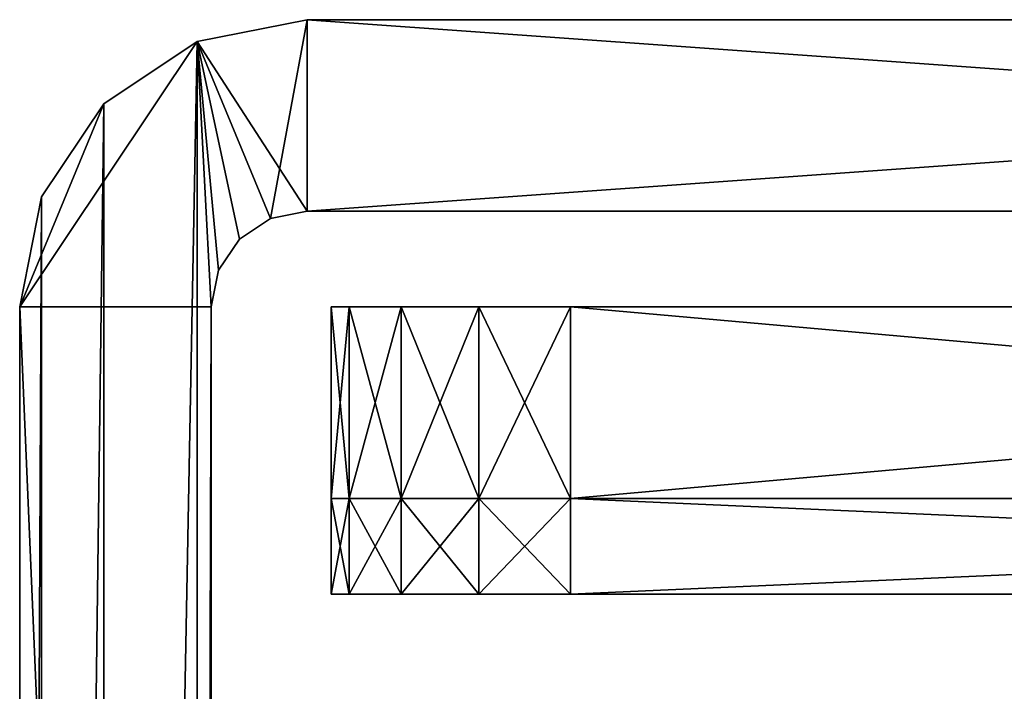
# Model space of a CAD drawing. Extents: x 0 to 1800, y 0 to 494.
# Drawn here: x 68 to 89, y 92 to 106 of the extents above; entities that cross this region are included whole.
import ezdxf

# ---------------------------------------------------------------- set-up
doc = ezdxf.new("R2010")
doc.units = 0
doc.header["$LTSCALE"] = 25.4
doc.layers.get('0').update_dxf_attribs({"color": 13, "linetype": 'CONTINUOUS'})

# ---------------------------------------------------------------- blocks, each defined once
blk = doc.blocks.new('SC_RUBBE')
at = {"color": 0}
for p, q in [((-1910.17, 6294.427, -523.999), (-1865.17, 6294.427, -523.999)), ((-1865.17, 6294.427, -449.999), (-1910.17, 6294.427, -449.999)), ((-1865.17, 6294.427, -449.999), (-1910.17, 6294.427, -449.999)), ((-1910.17, 6294.427, -523.999), (-1865.17, 6294.427, -523.999)), ((-1865.17, 6294.427, -523.999), (-1865.17, 6292.427, -523.999)), ((-1865.17, 6292.427, -449.999), (-1865.17, 6294.427, -449.999)), ((-1865.17, 6294.427, -449.999), (-1863.256, 6294.427, -450.38)), ((-1863.256, 6294.427, -523.618), (-1865.17, 6294.427, -523.999)), ((-1865.17, 6294.427, -523.999), (-1865.17, 6292.427, -523.999)), ((-1863.256, 6294.427, -523.618), (-1865.17, 6294.427, -523.999)), ((-1865.17, 6292.427, -449.999), (-1865.17, 6294.427, -449.999)), ((-1865.17, 6294.427, -449.999), (-1863.256, 6294.427, -450.38)), ((-1863.256, 6294.427, -450.38), (-1861.634, 6294.427, -451.464)), ((-1861.634, 6294.427, -522.534), (-1863.256, 6294.427, -523.618)), ((-1863.256, 6294.427, -523.618), (-1863.256, 6292.427, -523.618)), ((-1863.256, 6294.427, -523.618), (-1863.256, 6292.427, -523.618)), ((-1861.634, 6294.427, -522.534), (-1863.256, 6294.427, -523.618)), ((-1863.256, 6294.427, -450.38), (-1863.256, 6292.427, -450.38)), ((-1863.256, 6294.427, -450.38), (-1861.634, 6294.427, -451.464)), ((-1863.256, 6294.427, -450.38), (-1863.256, 6292.427, -450.38)), ((-1861.634, 6294.427, -451.464), (-1860.55, 6294.427, -453.086)), ((-1860.55, 6294.427, -520.912), (-1861.634, 6294.427, -522.534)), ((-1861.634, 6294.427, -522.534), (-1861.634, 6292.427, -522.534)), ((-1861.634, 6294.427, -522.534), (-1861.634, 6292.427, -522.534)), ((-1860.55, 6294.427, -520.912), (-1861.634, 6294.427, -522.534)), ((-1861.634, 6294.427, -451.464), (-1860.55, 6294.427, -453.086)), ((-1861.634, 6294.427, -451.464), (-1861.634, 6292.427, -451.464)), ((-1861.634, 6294.427, -451.464), (-1861.634, 6292.427, -451.464)), ((-1860.55, 6294.427, -453.086), (-1860.17, 6294.427, -454.999)), ((-1860.17, 6294.427, -518.999), (-1860.55, 6294.427, -520.912)), ((-1860.55, 6294.427, -520.912), (-1860.55, 6292.427, -520.912)), ((-1860.55, 6294.427, -520.912), (-1860.55, 6292.427, -520.912)), ((-1860.17, 6294.427, -518.999), (-1860.55, 6294.427, -520.912)), ((-1860.55, 6294.427, -453.086), (-1860.17, 6294.427, -454.999)), ((-1860.55, 6294.427, -453.086), (-1860.55, 6292.427, -453.086)), ((-1860.55, 6294.427, -453.086), (-1860.55, 6292.427, -453.086)), ((-1860.17, 6292.427, -518.999), (-1860.17, 6294.427, -518.999)), ((-1860.17, 6294.427, -518.999), (-1860.17, 6294.427, -454.999)), ((-1860.17, 6294.427, -454.999), (-1860.17, 6292.427, -454.999)), ((-1860.17, 6294.427, -518.999), (-1860.17, 6294.427, -454.999)), ((-1860.17, 6292.427, -518.999), (-1860.17, 6294.427, -518.999)), ((-1860.17, 6294.427, -454.999), (-1860.17, 6292.427, -454.999)), ((-1865.17, 6292.427, -449.999), (-1910.17, 6292.427, -449.999)), ((-1910.17, 6292.427, -523.999), (-1865.17, 6292.427, -523.999)), ((-1910.17, 6292.427, -523.999), (-1865.17, 6292.427, -523.999)), ((-1865.17, 6292.427, -449.999), (-1910.17, 6292.427, -449.999)), ((-1863.256, 6292.427, -450.38), (-1865.17, 6292.427, -449.999)), ((-1865.17, 6292.427, -523.999), (-1863.256, 6292.427, -523.618)), ((-1865.17, 6292.427, -523.999), (-1863.256, 6292.427, -523.618)), ((-1863.256, 6292.427, -450.38), (-1865.17, 6292.427, -449.999)), ((-1861.634, 6292.427, -451.464), (-1863.256, 6292.427, -450.38)), ((-1863.256, 6292.427, -523.618), (-1861.634, 6292.427, -522.534)), ((-1863.256, 6292.427, -523.618), (-1861.634, 6292.427, -522.534)), ((-1861.634, 6292.427, -451.464), (-1863.256, 6292.427, -450.38)), ((-1860.55, 6292.427, -453.086), (-1861.634, 6292.427, -451.464)), ((-1861.634, 6292.427, -522.534), (-1860.55, 6292.427, -520.912)), ((-1861.634, 6292.427, -522.534), (-1860.55, 6292.427, -520.912)), ((-1860.55, 6292.427, -453.086), (-1861.634, 6292.427, -451.464)), ((-1860.17, 6292.427, -454.999), (-1860.55, 6292.427, -453.086)), ((-1860.55, 6292.427, -520.912), (-1860.17, 6292.427, -518.999)), ((-1860.55, 6292.427, -520.912), (-1860.17, 6292.427, -518.999)), ((-1860.17, 6292.427, -454.999), (-1860.55, 6292.427, -453.086)), ((-1860.17, 6292.427, -518.999), (-1860.17, 6292.427, -454.999)), ((-1860.17, 6292.427, -518.999), (-1860.17, 6292.427, -454.999))]:
    blk.add_line(p, q, dxfattribs=at)
mesh = blk.add_polyface(dxfattribs=at)
corners = [(-1912.083, 6294.427, -523.618), (-1865.17, 6294.427, -523.999), (-1910.17, 6294.427, -523.999), (-1863.256, 6294.427, -523.618), (-1913.705, 6294.427, -522.534), (-1861.634, 6294.427, -522.534), (-1914.789, 6294.427, -520.912), (-1860.55, 6294.427, -520.912), (-1915.17, 6294.427, -518.999), (-1860.17, 6294.427, -518.999), (-1891.912, 6294.427, -491.242), (-1893.213, 6294.427, -489.295), (-1915.17, 6294.427, -454.999), (-1889.966, 6294.427, -492.542), (-1887.67, 6294.427, -492.999), (-1893.67, 6294.427, -486.999), (-1893.213, 6294.427, -484.703), (-1891.912, 6294.427, -482.756), (-1889.966, 6294.427, -481.456), (-1887.67, 6294.427, -480.999), (-1882.126, 6294.427, -489.295), (-1860.17, 6294.427, -454.999), (-1883.427, 6294.427, -491.242), (-1885.373, 6294.427, -492.542), (-1881.67, 6294.427, -486.999), (-1882.126, 6294.427, -484.703), (-1883.427, 6294.427, -482.756), (-1885.373, 6294.427, -481.456), (-1914.789, 6294.427, -453.086), (-1860.55, 6294.427, -453.086), (-1913.705, 6294.427, -451.464), (-1861.634, 6294.427, -451.464), (-1912.083, 6294.427, -450.38), (-1863.256, 6294.427, -450.38), (-1910.17, 6294.427, -449.999), (-1865.17, 6294.427, -449.999)]
mesh.append_faces([[corners[k] for k in face] for face in [(0, 1, 2), (33, 34, 35)]], dxfattribs={"vtx0": -1, "color": 0})
mesh.append_faces([[corners[k] for k in face] for face in [(1, 0, 3), (3, 4, 5), (5, 6, 7), (7, 8, 9), (10, 8, 11), (11, 12, 15), (15, 12, 16), (16, 12, 17), (17, 12, 18), (18, 12, 19), (9, 20, 21), (20, 9, 22), (22, 9, 23), (23, 9, 14), (21, 28, 29), (29, 30, 31), (31, 32, 33)]], dxfattribs={"vtx0": -1, "vtx1": -1, "color": 0})
mesh.append_faces([[corners[k] for k in face] for face in [(9, 8, 10), (21, 19, 12)]], dxfattribs={"vtx0": -1, "vtx1": -1, "vtx2": -1, "color": 0})
mesh.append_faces([[corners[k] for k in face] for face in [(3, 0, 4), (5, 4, 6), (7, 6, 8), (11, 8, 12), (9, 10, 13), (9, 13, 14), (21, 20, 24), (21, 24, 25), (21, 25, 26), (21, 26, 27), (21, 27, 19), (21, 12, 28), (29, 28, 30), (31, 30, 32), (33, 32, 34)]], dxfattribs={"vtx0": -1, "vtx2": -1, "color": 0})
mesh = blk.add_polyface(dxfattribs=at)
corners = [(-1865.17, 6294.427, -523.999), (-1910.17, 6292.427, -523.999), (-1910.17, 6294.427, -523.999), (-1865.17, 6292.427, -523.999)]
mesh.append_faces([[corners[k] for k in face] for face in [(0, 1, 2), (1, 0, 3)]], dxfattribs={"vtx0": -1, "color": 0})
mesh = blk.add_polyface(dxfattribs=at)
corners = [(-1865.17, 6292.427, -449.999), (-1910.17, 6294.427, -449.999), (-1910.17, 6292.427, -449.999), (-1865.17, 6294.427, -449.999)]
mesh.append_faces([[corners[k] for k in face] for face in [(0, 1, 2), (1, 0, 3)]], dxfattribs={"vtx0": -1, "color": 0})
mesh = blk.add_polyface(dxfattribs=at)
corners = [(-1863.256, 6294.427, -523.618), (-1865.17, 6292.427, -523.999), (-1865.17, 6294.427, -523.999), (-1863.256, 6292.427, -523.618)]
mesh.append_faces([[corners[k] for k in face] for face in [(0, 1, 2), (1, 0, 3)]], dxfattribs={"vtx0": -1, "color": 0})
mesh = blk.add_polyface(dxfattribs=at)
corners = [(-1863.256, 6292.427, -450.38), (-1865.17, 6294.427, -449.999), (-1865.17, 6292.427, -449.999), (-1863.256, 6294.427, -450.38)]
mesh.append_faces([[corners[k] for k in face] for face in [(0, 1, 2), (1, 0, 3)]], dxfattribs={"vtx0": -1, "color": 0})
mesh = blk.add_polyface(dxfattribs=at)
corners = [(-1861.634, 6294.427, -522.534), (-1863.256, 6292.427, -523.618), (-1863.256, 6294.427, -523.618), (-1861.634, 6292.427, -522.534)]
mesh.append_faces([[corners[k] for k in face] for face in [(0, 1, 2), (1, 0, 3)]], dxfattribs={"vtx0": -1, "color": 0})
mesh = blk.add_polyface(dxfattribs=at)
corners = [(-1861.634, 6292.427, -451.464), (-1863.256, 6294.427, -450.38), (-1863.256, 6292.427, -450.38), (-1861.634, 6294.427, -451.464)]
mesh.append_faces([[corners[k] for k in face] for face in [(0, 1, 2), (1, 0, 3)]], dxfattribs={"vtx0": -1, "color": 0})
mesh = blk.add_polyface(dxfattribs=at)
corners = [(-1861.634, 6294.427, -522.534), (-1860.55, 6292.427, -520.912), (-1861.634, 6292.427, -522.534), (-1860.55, 6294.427, -520.912)]
mesh.append_faces([[corners[k] for k in face] for face in [(0, 1, 2), (1, 0, 3)]], dxfattribs={"vtx0": -1, "color": 0})
mesh = blk.add_polyface(dxfattribs=at)
corners = [(-1860.55, 6294.427, -453.086), (-1861.634, 6292.427, -451.464), (-1860.55, 6292.427, -453.086), (-1861.634, 6294.427, -451.464)]
mesh.append_faces([[corners[k] for k in face] for face in [(0, 1, 2), (1, 0, 3)]], dxfattribs={"vtx0": -1, "color": 0})
mesh = blk.add_polyface(dxfattribs=at)
corners = [(-1860.55, 6294.427, -520.912), (-1860.17, 6292.427, -518.999), (-1860.55, 6292.427, -520.912), (-1860.17, 6294.427, -518.999)]
mesh.append_faces([[corners[k] for k in face] for face in [(0, 1, 2), (1, 0, 3)]], dxfattribs={"vtx0": -1, "color": 0})
mesh = blk.add_polyface(dxfattribs=at)
corners = [(-1860.17, 6294.427, -454.999), (-1860.55, 6292.427, -453.086), (-1860.17, 6292.427, -454.999), (-1860.55, 6294.427, -453.086)]
mesh.append_faces([[corners[k] for k in face] for face in [(0, 1, 2), (1, 0, 3)]], dxfattribs={"vtx0": -1, "color": 0})
mesh = blk.add_polyface(dxfattribs=at)
corners = [(-1860.17, 6294.427, -518.999), (-1860.17, 6292.427, -454.999), (-1860.17, 6292.427, -518.999), (-1860.17, 6294.427, -454.999)]
mesh.append_faces([[corners[k] for k in face] for face in [(0, 1, 2), (1, 0, 3)]], dxfattribs={"vtx0": -1, "color": 0})
mesh = blk.add_polyface(dxfattribs=at)
corners = [(-1863.256, 6292.427, -523.618), (-1910.17, 6292.427, -523.999), (-1865.17, 6292.427, -523.999), (-1912.083, 6292.427, -523.618), (-1861.634, 6292.427, -522.534), (-1913.705, 6292.427, -522.534), (-1860.55, 6292.427, -520.912), (-1914.789, 6292.427, -520.912), (-1860.17, 6292.427, -518.999), (-1915.17, 6292.427, -518.999), (-1883.427, 6292.427, -491.242), (-1882.126, 6292.427, -489.295), (-1860.17, 6292.427, -454.999), (-1885.373, 6292.427, -492.542), (-1887.67, 6292.427, -492.999), (-1881.67, 6292.427, -486.999), (-1882.126, 6292.427, -484.703), (-1883.427, 6292.427, -482.756), (-1885.373, 6292.427, -481.456), (-1887.67, 6292.427, -480.999), (-1893.213, 6292.427, -489.295), (-1915.17, 6292.427, -454.999), (-1891.912, 6292.427, -491.242), (-1889.966, 6292.427, -492.542), (-1893.67, 6292.427, -486.999), (-1893.213, 6292.427, -484.703), (-1891.912, 6292.427, -482.756), (-1889.966, 6292.427, -481.456), (-1860.55, 6292.427, -453.086), (-1914.789, 6292.427, -453.086), (-1861.634, 6292.427, -451.464), (-1913.705, 6292.427, -451.464), (-1863.256, 6292.427, -450.38), (-1912.083, 6292.427, -450.38), (-1865.17, 6292.427, -449.999), (-1910.17, 6292.427, -449.999)]
mesh.append_faces([[corners[k] for k in face] for face in [(0, 1, 2), (33, 34, 35)]], dxfattribs={"vtx0": -1, "color": 0})
mesh.append_faces([[corners[k] for k in face] for face in [(1, 0, 3), (3, 4, 5), (5, 6, 7), (7, 8, 9), (10, 8, 11), (11, 12, 15), (15, 12, 16), (16, 12, 17), (17, 12, 18), (18, 12, 19), (9, 20, 21), (20, 9, 22), (22, 9, 23), (23, 9, 14), (21, 28, 29), (29, 30, 31), (31, 32, 33)]], dxfattribs={"vtx0": -1, "vtx1": -1, "color": 0})
mesh.append_faces([[corners[k] for k in face] for face in [(9, 8, 10), (21, 19, 12)]], dxfattribs={"vtx0": -1, "vtx1": -1, "vtx2": -1, "color": 0})
mesh.append_faces([[corners[k] for k in face] for face in [(3, 0, 4), (5, 4, 6), (7, 6, 8), (11, 8, 12), (9, 10, 13), (9, 13, 14), (21, 20, 24), (21, 24, 25), (21, 25, 26), (21, 26, 27), (21, 27, 19), (21, 12, 28), (29, 28, 30), (31, 30, 32), (33, 32, 34)]], dxfattribs={"vtx0": -1, "vtx2": -1, "color": 0})
blk = doc.blocks.new('SC_C_SEC')
at = {"color": 0}
for p, q in [((-1859.67, 6304.426, -523.999), (-1915.67, 6304.426, -523.999)), ((-1915.67, 6304.426, -449.999), (-1859.67, 6304.426, -449.999)), ((-1915.67, 6304.426, -449.999), (-1859.67, 6304.426, -449.999)), ((-1859.67, 6304.426, -523.999), (-1915.67, 6304.426, -523.999)), ((-1859.67, 6304.426, -523.999), (-1859.67, 6304.426, -449.999)), ((-1859.67, 6304.426, -449.999), (-1857.374, 6303.97, -449.999)), ((-1857.374, 6303.97, -523.999), (-1859.67, 6304.426, -523.999)), ((-1859.67, 6304.426, -523.999), (-1859.67, 6304.426, -449.999)), ((-1859.67, 6304.426, -449.999), (-1857.374, 6303.97, -449.999)), ((-1857.374, 6303.97, -523.999), (-1859.67, 6304.426, -523.999)), ((-1857.374, 6303.97, -449.999), (-1857.374, 6303.97, -523.999)), ((-1857.374, 6303.97, -449.999), (-1857.374, 6303.97, -523.999)), ((-1857.374, 6303.97, -449.999), (-1855.427, 6302.669, -449.999)), ((-1855.427, 6302.669, -523.999), (-1857.374, 6303.97, -523.999)), ((-1857.374, 6303.97, -449.999), (-1855.427, 6302.669, -449.999)), ((-1855.427, 6302.669, -523.999), (-1857.374, 6303.97, -523.999)), ((-1855.427, 6302.669, -449.999), (-1855.427, 6302.669, -523.999)), ((-1854.127, 6300.723, -523.999), (-1855.427, 6302.669, -523.999)), ((-1855.427, 6302.669, -449.999), (-1855.427, 6302.669, -523.999)), ((-1855.427, 6302.669, -449.999), (-1854.127, 6300.723, -449.999)), ((-1855.427, 6302.669, -449.999), (-1854.127, 6300.723, -449.999)), ((-1854.127, 6300.723, -523.999), (-1855.427, 6302.669, -523.999)), ((-1854.127, 6300.723, -449.999), (-1854.127, 6300.723, -523.999)), ((-1853.67, 6298.426, -523.999), (-1854.127, 6300.723, -523.999)), ((-1854.127, 6300.723, -449.999), (-1854.127, 6300.723, -523.999)), ((-1854.127, 6300.723, -449.999), (-1853.67, 6298.426, -449.999)), ((-1854.127, 6300.723, -449.999), (-1853.67, 6298.426, -449.999)), ((-1853.67, 6298.426, -523.999), (-1854.127, 6300.723, -523.999)), ((-1915.67, 6300.426, -523.999), (-1859.67, 6300.426, -523.999)), ((-1859.67, 6300.426, -449.999), (-1915.67, 6300.426, -449.999)), ((-1859.67, 6300.426, -449.999), (-1915.67, 6300.426, -449.999)), ((-1915.67, 6300.426, -523.999), (-1859.67, 6300.426, -523.999)), ((-1859.67, 6300.426, -449.999), (-1859.67, 6300.426, -523.999)), ((-1859.67, 6300.426, -523.999), (-1858.905, 6300.274, -523.999)), ((-1858.905, 6300.274, -449.999), (-1859.67, 6300.426, -449.999)), ((-1859.67, 6300.426, -449.999), (-1859.67, 6300.426, -523.999)), ((-1858.905, 6300.274, -449.999), (-1859.67, 6300.426, -449.999)), ((-1859.67, 6300.426, -523.999), (-1858.905, 6300.274, -523.999)), ((-1858.905, 6300.274, -449.999), (-1858.905, 6300.274, -523.999)), ((-1858.905, 6300.274, -523.999), (-1858.256, 6299.841, -523.999)), ((-1858.256, 6299.841, -449.999), (-1858.905, 6300.274, -449.999)), ((-1858.905, 6300.274, -449.999), (-1858.905, 6300.274, -523.999)), ((-1858.256, 6299.841, -449.999), (-1858.905, 6300.274, -449.999)), ((-1858.905, 6300.274, -523.999), (-1858.256, 6299.841, -523.999)), ((-1857.822, 6299.192, -449.999), (-1858.256, 6299.841, -449.999)), ((-1858.256, 6299.841, -449.999), (-1858.256, 6299.841, -523.999)), ((-1858.256, 6299.841, -523.999), (-1857.822, 6299.192, -523.999)), ((-1858.256, 6299.841, -449.999), (-1858.256, 6299.841, -523.999)), ((-1857.822, 6299.192, -449.999), (-1858.256, 6299.841, -449.999)), ((-1858.256, 6299.841, -523.999), (-1857.822, 6299.192, -523.999)), ((-1857.67, 6298.426, -449.999), (-1857.822, 6299.192, -449.999)), ((-1857.822, 6299.192, -449.999), (-1857.822, 6299.192, -523.999)), ((-1857.822, 6299.192, -523.999), (-1857.67, 6298.426, -523.999)), ((-1857.822, 6299.192, -449.999), (-1857.822, 6299.192, -523.999)), ((-1857.67, 6298.426, -449.999), (-1857.822, 6299.192, -449.999)), ((-1857.822, 6299.192, -523.999), (-1857.67, 6298.426, -523.999)), ((-1865.17, 6298.427, -523.999), (-1910.17, 6298.427, -523.999)), ((-1910.17, 6298.427, -449.999), (-1865.17, 6298.427, -449.999)), ((-1865.17, 6298.427, -523.999), (-1910.17, 6298.427, -523.999)), ((-1910.17, 6298.427, -449.999), (-1865.17, 6298.427, -449.999)), ((-1865.17, 6294.427, -523.999), (-1865.17, 6298.427, -523.999)), ((-1865.17, 6298.427, -523.999), (-1863.256, 6298.427, -523.618)), ((-1865.17, 6298.427, -449.999), (-1865.17, 6294.427, -449.999)), ((-1863.256, 6298.427, -450.38), (-1865.17, 6298.427, -449.999)), ((-1865.17, 6298.427, -523.999), (-1863.256, 6298.427, -523.618)), ((-1863.256, 6298.427, -450.38), (-1865.17, 6298.427, -449.999)), ((-1865.17, 6294.427, -523.999), (-1865.17, 6298.427, -523.999)), ((-1865.17, 6298.427, -449.999), (-1865.17, 6294.427, -449.999)), ((-1863.256, 6294.427, -523.618), (-1863.256, 6298.427, -523.618)), ((-1863.256, 6298.427, -523.618), (-1861.634, 6298.427, -522.534)), ((-1863.256, 6294.427, -523.618), (-1863.256, 6298.427, -523.618)), ((-1863.256, 6294.427, -450.38), (-1863.256, 6298.427, -450.38)), ((-1863.256, 6294.427, -450.38), (-1863.256, 6298.427, -450.38)), ((-1861.634, 6298.427, -451.464), (-1863.256, 6298.427, -450.38)), ((-1863.256, 6298.427, -523.618), (-1861.634, 6298.427, -522.534)), ((-1861.634, 6298.427, -451.464), (-1863.256, 6298.427, -450.38)), ((-1861.634, 6294.427, -522.534), (-1861.634, 6298.427, -522.534)), ((-1861.634, 6298.427, -522.534), (-1860.55, 6298.427, -520.912)), ((-1861.634, 6294.427, -522.534), (-1861.634, 6298.427, -522.534)), ((-1861.634, 6294.427, -451.464), (-1861.634, 6298.427, -451.464)), ((-1860.55, 6298.427, -453.086), (-1861.634, 6298.427, -451.464)), ((-1861.634, 6294.427, -451.464), (-1861.634, 6298.427, -451.464)), ((-1861.634, 6298.427, -522.534), (-1860.55, 6298.427, -520.912)), ((-1860.55, 6298.427, -453.086), (-1861.634, 6298.427, -451.464)), ((-1860.55, 6294.427, -520.912), (-1860.55, 6298.427, -520.912)), ((-1860.55, 6298.427, -520.912), (-1860.17, 6298.427, -518.999)), ((-1860.55, 6294.427, -520.912), (-1860.55, 6298.427, -520.912)), ((-1860.55, 6294.427, -453.086), (-1860.55, 6298.427, -453.086)), ((-1860.17, 6298.427, -454.999), (-1860.55, 6298.427, -453.086)), ((-1860.55, 6294.427, -453.086), (-1860.55, 6298.427, -453.086)), ((-1860.55, 6298.427, -520.912), (-1860.17, 6298.427, -518.999)), ((-1860.17, 6298.427, -454.999), (-1860.55, 6298.427, -453.086)), ((-1860.17, 6298.427, -518.999), (-1860.17, 6294.427, -518.999)), ((-1860.17, 6294.427, -454.999), (-1860.17, 6298.427, -454.999)), ((-1860.17, 6298.427, -454.999), (-1860.17, 6298.427, -518.999)), ((-1860.17, 6298.427, -518.999), (-1860.17, 6294.427, -518.999)), ((-1860.17, 6298.427, -454.999), (-1860.17, 6298.427, -518.999)), ((-1860.17, 6294.427, -454.999), (-1860.17, 6298.427, -454.999)), ((-1857.67, 6204.427, -513.999), (-1857.67, 6298.426, -523.999)), ((-1857.67, 6298.426, -523.999), (-1853.67, 6298.426, -523.999)), ((-1857.67, 6298.426, -523.999), (-1857.67, 6298.426, -449.999)), ((-1857.67, 6204.427, -513.999), (-1857.67, 6298.426, -523.999)), ((-1857.67, 6204.427, -449.999), (-1857.67, 6298.426, -449.999)), ((-1857.67, 6298.426, -523.999), (-1857.67, 6298.426, -449.999)), ((-1857.67, 6204.427, -449.999), (-1857.67, 6298.426, -449.999)), ((-1857.67, 6298.426, -523.999), (-1853.67, 6298.426, -523.999)), ((-1853.67, 6298.426, -523.999), (-1853.67, 6204.427, -513.999)), ((-1853.67, 6298.426, -449.999), (-1853.67, 6298.426, -523.999)), ((-1853.67, 6298.426, -523.999), (-1853.67, 6204.427, -513.999)), ((-1853.67, 6298.426, -449.999), (-1853.67, 6298.426, -523.999)), ((-1853.67, 6298.426, -449.999), (-1853.67, 6204.427, -449.999)), ((-1853.67, 6298.426, -449.999), (-1853.67, 6204.427, -449.999)), ((-1910.17, 6294.427, -523.999), (-1865.17, 6294.427, -523.999)), ((-1865.17, 6294.427, -449.999), (-1910.17, 6294.427, -449.999)), ((-1910.17, 6294.427, -523.999), (-1865.17, 6294.427, -523.999)), ((-1865.17, 6294.427, -449.999), (-1910.17, 6294.427, -449.999)), ((-1863.256, 6294.427, -523.618), (-1865.17, 6294.427, -523.999)), ((-1865.17, 6294.427, -449.999), (-1863.256, 6294.427, -450.38)), ((-1863.256, 6294.427, -523.618), (-1865.17, 6294.427, -523.999)), ((-1865.17, 6294.427, -449.999), (-1863.256, 6294.427, -450.38)), ((-1861.634, 6294.427, -522.534), (-1863.256, 6294.427, -523.618)), ((-1863.256, 6294.427, -450.38), (-1861.634, 6294.427, -451.464)), ((-1861.634, 6294.427, -522.534), (-1863.256, 6294.427, -523.618)), ((-1863.256, 6294.427, -450.38), (-1861.634, 6294.427, -451.464)), ((-1860.55, 6294.427, -520.912), (-1861.634, 6294.427, -522.534)), ((-1861.634, 6294.427, -451.464), (-1860.55, 6294.427, -453.086)), ((-1860.55, 6294.427, -520.912), (-1861.634, 6294.427, -522.534)), ((-1861.634, 6294.427, -451.464), (-1860.55, 6294.427, -453.086)), ((-1860.17, 6294.427, -518.999), (-1860.55, 6294.427, -520.912)), ((-1860.55, 6294.427, -453.086), (-1860.17, 6294.427, -454.999)), ((-1860.17, 6294.427, -518.999), (-1860.55, 6294.427, -520.912)), ((-1860.55, 6294.427, -453.086), (-1860.17, 6294.427, -454.999)), ((-1860.17, 6294.427, -518.999), (-1860.17, 6294.427, -454.999)), ((-1860.17, 6294.427, -518.999), (-1860.17, 6294.427, -454.999))]:
    blk.add_line(p, q, dxfattribs=at)
mesh = blk.add_polyface(dxfattribs=at)
corners = [(-1921.213, 6202.131, -449.999), (-1921.67, 6298.426, -449.999), (-1921.67, 6204.427, -449.999), (-1921.213, 6300.723, -449.999), (-1919.912, 6200.184, -449.999), (-1919.912, 6302.669, -449.999), (-1917.966, 6198.884, -449.999), (-1917.966, 6303.97, -449.999), (-1917.67, 6204.427, -449.999), (-1917.517, 6203.662, -449.999), (-1915.67, 6198.427, -449.999), (-1917.084, 6203.012, -449.999), (-1916.435, 6202.579, -449.999), (-1915.67, 6202.426, -449.999), (-1905.67, 6198.427, -449.999), (-1905.67, 6202.426, -449.999), (-1859.67, 6198.427, -449.999), (-1869.67, 6202.426, -449.999), (-1869.67, 6198.427, -449.999), (-1859.67, 6202.426, -449.999), (-1857.374, 6198.884, -449.999), (-1858.905, 6202.579, -449.999), (-1858.256, 6203.012, -449.999), (-1857.822, 6203.662, -449.999), (-1857.67, 6204.427, -449.999), (-1857.67, 6298.426, -449.999), (-1917.517, 6299.192, -449.999), (-1915.67, 6304.426, -449.999), (-1917.67, 6298.426, -449.999), (-1917.084, 6299.841, -449.999), (-1916.435, 6300.274, -449.999), (-1915.67, 6300.426, -449.999), (-1859.67, 6300.426, -449.999), (-1859.67, 6304.426, -449.999), (-1858.905, 6300.274, -449.999), (-1857.374, 6303.97, -449.999), (-1858.256, 6299.841, -449.999), (-1857.822, 6299.192, -449.999), (-1855.427, 6200.184, -449.999), (-1855.427, 6302.669, -449.999), (-1854.127, 6202.131, -449.999), (-1854.127, 6300.723, -449.999), (-1853.67, 6204.427, -449.999), (-1853.67, 6298.426, -449.999)]
mesh.append_faces([[corners[k] for k in face] for face in [(0, 1, 2), (13, 14, 15), (16, 17, 18), (41, 42, 43)]], dxfattribs={"vtx0": -1, "color": 0})
mesh.append_faces([[corners[k] for k in face] for face in [(1, 0, 3), (3, 4, 5), (5, 6, 7), (8, 6, 9), (9, 10, 11), (11, 10, 12), (12, 10, 13), (17, 16, 19), (19, 20, 21), (21, 20, 22), (22, 20, 23), (23, 20, 24), (24, 20, 25), (7, 26, 27), (26, 7, 28), (28, 7, 8), (27, 32, 33), (33, 34, 35), (35, 38, 39), (39, 40, 41)]], dxfattribs={"vtx0": -1, "vtx1": -1, "color": 0})
mesh.append_faces([[corners[k] for k in face] for face in [(7, 6, 8), (35, 25, 20)]], dxfattribs={"vtx0": -1, "vtx1": -1, "vtx2": -1, "color": 0})
mesh.append_faces([[corners[k] for k in face] for face in [(3, 0, 4), (5, 4, 6), (9, 6, 10), (13, 10, 14), (19, 16, 20), (27, 26, 29), (27, 29, 30), (27, 30, 31), (27, 31, 32), (33, 32, 34), (35, 34, 36), (35, 36, 37), (35, 37, 25), (35, 20, 38), (39, 38, 40), (41, 40, 42)]], dxfattribs={"vtx0": -1, "vtx2": -1, "color": 0})
mesh = blk.add_polyface(dxfattribs=at)
corners = [(-1921.213, 6300.723, -523.999), (-1917.67, 6298.426, -523.999), (-1921.67, 6298.426, -523.999), (-1919.912, 6302.669, -523.999), (-1917.966, 6303.97, -523.999), (-1917.517, 6299.192, -523.999), (-1915.67, 6304.426, -523.999), (-1917.084, 6299.841, -523.999), (-1916.435, 6300.274, -523.999), (-1915.67, 6300.426, -523.999), (-1859.67, 6304.426, -523.999), (-1859.67, 6300.426, -523.999), (-1857.374, 6303.97, -523.999), (-1858.905, 6300.274, -523.999), (-1858.256, 6299.841, -523.999), (-1857.822, 6299.192, -523.999), (-1857.67, 6298.426, -523.999), (-1853.67, 6298.426, -523.999), (-1855.427, 6302.669, -523.999), (-1854.127, 6300.723, -523.999)]
mesh.append_faces([[corners[k] for k in face] for face in [(0, 1, 2), (17, 18, 19)]], dxfattribs={"vtx0": -1, "color": 0})
mesh.append_faces([[corners[k] for k in face] for face in [(1, 4, 5), (5, 6, 7), (7, 6, 8), (8, 6, 9), (9, 10, 11), (11, 12, 13), (13, 12, 14), (14, 12, 15), (15, 12, 16), (16, 12, 17)]], dxfattribs={"vtx0": -1, "vtx1": -1, "color": 0})
mesh.append_faces([[corners[k] for k in face] for face in [(1, 0, 3), (1, 3, 4), (5, 4, 6), (9, 6, 10), (11, 10, 12), (17, 12, 18)]], dxfattribs={"vtx0": -1, "vtx2": -1, "color": 0})
mesh = blk.add_polyface(dxfattribs=at)
corners = [(-1915.67, 6304.426, -523.999), (-1888.025, 6304.426, -520.38), (-1859.67, 6304.426, -523.999), (-1889.37, 6304.426, -519.943), (-1890.42, 6304.426, -518.997), (-1890.995, 6304.426, -517.706), (-1915.67, 6304.426, -449.999), (-1890.995, 6304.426, -516.292), (-1890.42, 6304.426, -515), (-1889.37, 6304.426, -514.054), (-1888.025, 6304.426, -513.618), (-1892.694, 6304.426, -489.236), (-1891.35, 6304.426, -491.086), (-1889.369, 6304.426, -492.23), (-1887.095, 6304.426, -492.469), (-1893.17, 6304.426, -486.999), (-1892.694, 6304.426, -484.762), (-1891.35, 6304.426, -482.912), (-1889.369, 6304.426, -481.768), (-1887.095, 6304.426, -481.529), (-1889.37, 6304.426, -459.944), (-1888.025, 6304.426, -460.38), (-1890.42, 6304.426, -458.998), (-1890.995, 6304.426, -457.706), (-1890.995, 6304.426, -456.292), (-1890.42, 6304.426, -455.001), (-1889.37, 6304.426, -454.055), (-1888.025, 6304.426, -453.618), (-1884.564, 6304.426, -518.382), (-1859.67, 6304.426, -449.999), (-1885.395, 6304.426, -519.526), (-1886.619, 6304.426, -520.233), (-1884.27, 6304.426, -516.999), (-1884.564, 6304.426, -515.616), (-1885.395, 6304.426, -514.472), (-1886.619, 6304.426, -513.765), (-1883.22, 6304.426, -490.232), (-1884.92, 6304.426, -491.762), (-1882.29, 6304.426, -488.143), (-1882.17, 6304.426, -486.999), (-1882.29, 6304.426, -485.856), (-1883.22, 6304.426, -483.766), (-1884.92, 6304.426, -482.236), (-1886.619, 6304.426, -460.233), (-1885.395, 6304.426, -459.526), (-1884.564, 6304.426, -458.382), (-1884.27, 6304.426, -456.999), (-1884.564, 6304.426, -455.616), (-1885.395, 6304.426, -454.472), (-1886.619, 6304.426, -453.765)]
mesh.append_faces([[corners[k] for k in face] for face in [(0, 1, 2), (1, 0, 3), (3, 0, 4), (4, 0, 5), (5, 6, 7), (7, 6, 8), (8, 6, 9), (9, 6, 10), (11, 6, 15), (15, 6, 16), (16, 6, 17), (17, 6, 18), (18, 6, 19), (20, 6, 22), (22, 6, 23), (23, 6, 24), (24, 6, 25), (25, 6, 26), (26, 6, 27), (2, 28, 29), (28, 2, 30), (30, 2, 31), (31, 2, 1), (36, 10, 37), (37, 10, 14), (43, 19, 21), (29, 27, 6)]], dxfattribs={"vtx0": -1, "vtx1": -1, "color": 0})
mesh.append_faces([[corners[k] for k in face] for face in [(10, 6, 11), (19, 6, 20), (29, 10, 36), (29, 19, 43)]], dxfattribs={"vtx0": -1, "vtx1": -1, "vtx2": -1, "color": 0})
mesh.append_faces([[corners[k] for k in face] for face in [(5, 0, 6), (10, 11, 12), (10, 12, 13), (10, 13, 14), (19, 20, 21), (29, 28, 32), (29, 32, 33), (29, 33, 34), (29, 34, 35), (29, 35, 10), (29, 36, 38), (29, 38, 39), (29, 39, 40), (29, 40, 41), (29, 41, 42), (29, 42, 19), (29, 43, 44), (29, 44, 45), (29, 45, 46), (29, 46, 47), (29, 47, 48), (29, 48, 49), (29, 49, 27)]], dxfattribs={"vtx0": -1, "vtx2": -1, "color": 0})
mesh = blk.add_polyface(dxfattribs=at)
corners = [(-1859.67, 6304.426, -449.999), (-1857.374, 6303.97, -523.999), (-1859.67, 6304.426, -523.999), (-1857.374, 6303.97, -449.999)]
mesh.append_faces([[corners[k] for k in face] for face in [(0, 1, 2), (1, 0, 3)]], dxfattribs={"vtx0": -1, "color": 0})
mesh = blk.add_polyface(dxfattribs=at)
corners = [(-1857.374, 6303.97, -449.999), (-1855.427, 6302.669, -523.999), (-1857.374, 6303.97, -523.999), (-1855.427, 6302.669, -449.999)]
mesh.append_faces([[corners[k] for k in face] for face in [(0, 1, 2), (1, 0, 3)]], dxfattribs={"vtx0": -1, "color": 0})
mesh = blk.add_polyface(dxfattribs=at)
corners = [(-1855.427, 6302.669, -523.999), (-1854.127, 6300.723, -449.999), (-1854.127, 6300.723, -523.999), (-1855.427, 6302.669, -449.999)]
mesh.append_faces([[corners[k] for k in face] for face in [(0, 1, 2), (1, 0, 3)]], dxfattribs={"vtx0": -1, "color": 0})
mesh = blk.add_polyface(dxfattribs=at)
corners = [(-1854.127, 6300.723, -523.999), (-1853.67, 6298.426, -449.999), (-1853.67, 6298.426, -523.999), (-1854.127, 6300.723, -449.999)]
mesh.append_faces([[corners[k] for k in face] for face in [(0, 1, 2), (1, 0, 3)]], dxfattribs={"vtx0": -1, "color": 0})
mesh = blk.add_polyface(dxfattribs=at)
corners = [(-1859.67, 6300.426, -523.999), (-1886.619, 6300.426, -520.233), (-1915.67, 6300.426, -523.999), (-1885.395, 6300.426, -519.526), (-1884.564, 6300.426, -518.382), (-1859.67, 6300.426, -449.999), (-1888.025, 6300.426, -520.38), (-1884.27, 6300.426, -516.999), (-1884.564, 6300.426, -515.616), (-1885.395, 6300.426, -514.472), (-1886.619, 6300.426, -513.765), (-1888.025, 6300.426, -513.618), (-1883.22, 6300.426, -490.232), (-1884.92, 6300.426, -491.762), (-1887.095, 6300.426, -492.469), (-1882.29, 6300.426, -488.143), (-1882.17, 6300.426, -486.999), (-1882.29, 6300.426, -485.856), (-1883.22, 6300.426, -483.766), (-1884.92, 6300.426, -482.236), (-1887.095, 6300.426, -481.529), (-1886.619, 6300.426, -460.233), (-1888.025, 6300.426, -460.38), (-1885.395, 6300.426, -459.526), (-1884.564, 6300.426, -458.382), (-1884.27, 6300.426, -456.999), (-1884.564, 6300.426, -455.616), (-1885.395, 6300.426, -454.472), (-1886.619, 6300.426, -453.765), (-1888.025, 6300.426, -453.618), (-1890.995, 6300.426, -517.706), (-1915.67, 6300.426, -449.999), (-1890.42, 6300.426, -518.997), (-1889.37, 6300.426, -519.943), (-1890.995, 6300.426, -516.292), (-1890.42, 6300.426, -515), (-1889.37, 6300.426, -514.054), (-1892.694, 6300.426, -489.236), (-1891.35, 6300.426, -491.086), (-1889.369, 6300.426, -492.23), (-1893.17, 6300.426, -486.999), (-1892.694, 6300.426, -484.762), (-1891.35, 6300.426, -482.912), (-1889.369, 6300.426, -481.768), (-1889.37, 6300.426, -459.944), (-1890.42, 6300.426, -458.998), (-1890.995, 6300.426, -457.706), (-1890.995, 6300.426, -456.292), (-1890.42, 6300.426, -455.001), (-1889.37, 6300.426, -454.055)]
mesh.append_faces([[corners[k] for k in face] for face in [(0, 1, 2), (1, 0, 3), (3, 0, 4), (4, 5, 7), (7, 5, 8), (8, 5, 9), (9, 5, 10), (10, 5, 11), (12, 5, 15), (15, 5, 16), (16, 5, 17), (17, 5, 18), (18, 5, 19), (19, 5, 20), (21, 5, 23), (23, 5, 24), (24, 5, 25), (25, 5, 26), (26, 5, 27), (27, 5, 28), (28, 5, 29), (2, 30, 31), (30, 2, 32), (32, 2, 33), (33, 2, 6), (37, 11, 38), (38, 11, 39), (39, 11, 14), (44, 20, 22), (31, 29, 5)]], dxfattribs={"vtx0": -1, "vtx1": -1, "color": 0})
mesh.append_faces([[corners[k] for k in face] for face in [(11, 5, 12), (20, 5, 21), (31, 11, 37), (31, 20, 44)]], dxfattribs={"vtx0": -1, "vtx1": -1, "vtx2": -1, "color": 0})
mesh.append_faces([[corners[k] for k in face] for face in [(4, 0, 5), (2, 1, 6), (11, 12, 13), (11, 13, 14), (20, 21, 22), (31, 30, 34), (31, 34, 35), (31, 35, 36), (31, 36, 11), (31, 37, 40), (31, 40, 41), (31, 41, 42), (31, 42, 43), (31, 43, 20), (31, 44, 45), (31, 45, 46), (31, 46, 47), (31, 47, 48), (31, 48, 49), (31, 49, 29)]], dxfattribs={"vtx0": -1, "vtx2": -1, "color": 0})
mesh = blk.add_polyface(dxfattribs=at)
corners = [(-1858.905, 6300.274, -449.999), (-1859.67, 6300.426, -523.999), (-1858.905, 6300.274, -523.999), (-1859.67, 6300.426, -449.999)]
mesh.append_faces([[corners[k] for k in face] for face in [(0, 1, 2), (1, 0, 3)]], dxfattribs={"vtx0": -1, "color": 0})
mesh = blk.add_polyface(dxfattribs=at)
corners = [(-1858.256, 6299.841, -449.999), (-1858.905, 6300.274, -523.999), (-1858.256, 6299.841, -523.999), (-1858.905, 6300.274, -449.999)]
mesh.append_faces([[corners[k] for k in face] for face in [(0, 1, 2), (1, 0, 3)]], dxfattribs={"vtx0": -1, "color": 0})
mesh = blk.add_polyface(dxfattribs=at)
corners = [(-1858.256, 6299.841, -449.999), (-1857.822, 6299.192, -523.999), (-1857.822, 6299.192, -449.999), (-1858.256, 6299.841, -523.999)]
mesh.append_faces([[corners[k] for k in face] for face in [(0, 1, 2), (1, 0, 3)]], dxfattribs={"vtx0": -1, "color": 0})
mesh = blk.add_polyface(dxfattribs=at)
corners = [(-1857.822, 6299.192, -449.999), (-1857.67, 6298.426, -523.999), (-1857.67, 6298.426, -449.999), (-1857.822, 6299.192, -523.999)]
mesh.append_faces([[corners[k] for k in face] for face in [(0, 1, 2), (1, 0, 3)]], dxfattribs={"vtx0": -1, "color": 0})
mesh = blk.add_polyface(dxfattribs=at)
corners = [(-1912.083, 6298.427, -523.618), (-1865.17, 6298.427, -523.999), (-1910.17, 6298.427, -523.999), (-1863.256, 6298.427, -523.618), (-1913.705, 6298.427, -522.534), (-1861.634, 6298.427, -522.534), (-1914.789, 6298.427, -520.912), (-1860.55, 6298.427, -520.912), (-1915.17, 6298.427, -518.999), (-1860.17, 6298.427, -518.999), (-1891.015, 6298.427, -490.715), (-1892.237, 6298.427, -489.033), (-1915.17, 6298.427, -454.999), (-1889.215, 6298.427, -491.754), (-1887.147, 6298.427, -491.972), (-1892.67, 6298.427, -486.999), (-1892.237, 6298.427, -484.965), (-1891.015, 6298.427, -483.283), (-1889.215, 6298.427, -482.244), (-1887.147, 6298.427, -482.026), (-1883.625, 6298.427, -489.938), (-1860.17, 6298.427, -454.999), (-1885.17, 6298.427, -491.329), (-1882.779, 6298.427, -488.039), (-1882.67, 6298.427, -486.999), (-1882.779, 6298.427, -485.959), (-1883.625, 6298.427, -484.06), (-1885.17, 6298.427, -482.669), (-1914.789, 6298.427, -453.086), (-1860.55, 6298.427, -453.086), (-1913.705, 6298.427, -451.464), (-1861.634, 6298.427, -451.464), (-1912.083, 6298.427, -450.38), (-1863.256, 6298.427, -450.38), (-1910.17, 6298.427, -449.999), (-1865.17, 6298.427, -449.999)]
mesh.append_faces([[corners[k] for k in face] for face in [(0, 1, 2), (33, 34, 35)]], dxfattribs={"vtx0": -1, "color": 0})
mesh.append_faces([[corners[k] for k in face] for face in [(1, 0, 3), (3, 4, 5), (5, 6, 7), (7, 8, 9), (10, 8, 11), (11, 12, 15), (15, 12, 16), (16, 12, 17), (17, 12, 18), (18, 12, 19), (9, 20, 21), (20, 9, 22), (22, 9, 14), (21, 28, 29), (29, 30, 31), (31, 32, 33)]], dxfattribs={"vtx0": -1, "vtx1": -1, "color": 0})
mesh.append_faces([[corners[k] for k in face] for face in [(9, 8, 10), (21, 19, 12)]], dxfattribs={"vtx0": -1, "vtx1": -1, "vtx2": -1, "color": 0})
mesh.append_faces([[corners[k] for k in face] for face in [(3, 0, 4), (5, 4, 6), (7, 6, 8), (11, 8, 12), (9, 10, 13), (9, 13, 14), (21, 20, 23), (21, 23, 24), (21, 24, 25), (21, 25, 26), (21, 26, 27), (21, 27, 19), (21, 12, 28), (29, 28, 30), (31, 30, 32), (33, 32, 34)]], dxfattribs={"vtx0": -1, "vtx2": -1, "color": 0})
mesh = blk.add_polyface(dxfattribs=at)
corners = [(-1865.17, 6298.427, -523.999), (-1910.17, 6294.427, -523.999), (-1910.17, 6298.427, -523.999), (-1865.17, 6294.427, -523.999)]
mesh.append_faces([[corners[k] for k in face] for face in [(0, 1, 2), (1, 0, 3)]], dxfattribs={"vtx0": -1, "color": 0})
mesh = blk.add_polyface(dxfattribs=at)
corners = [(-1865.17, 6294.427, -449.999), (-1910.17, 6298.427, -449.999), (-1910.17, 6294.427, -449.999), (-1865.17, 6298.427, -449.999)]
mesh.append_faces([[corners[k] for k in face] for face in [(0, 1, 2), (1, 0, 3)]], dxfattribs={"vtx0": -1, "color": 0})
mesh = blk.add_polyface(dxfattribs=at)
corners = [(-1863.256, 6298.427, -523.618), (-1865.17, 6294.427, -523.999), (-1865.17, 6298.427, -523.999), (-1863.256, 6294.427, -523.618)]
mesh.append_faces([[corners[k] for k in face] for face in [(0, 1, 2), (1, 0, 3)]], dxfattribs={"vtx0": -1, "color": 0})
mesh = blk.add_polyface(dxfattribs=at)
corners = [(-1863.256, 6294.427, -450.38), (-1865.17, 6298.427, -449.999), (-1865.17, 6294.427, -449.999), (-1863.256, 6298.427, -450.38)]
mesh.append_faces([[corners[k] for k in face] for face in [(0, 1, 2), (1, 0, 3)]], dxfattribs={"vtx0": -1, "color": 0})
mesh = blk.add_polyface(dxfattribs=at)
corners = [(-1861.634, 6298.427, -522.534), (-1863.256, 6294.427, -523.618), (-1863.256, 6298.427, -523.618), (-1861.634, 6294.427, -522.534)]
mesh.append_faces([[corners[k] for k in face] for face in [(0, 1, 2), (1, 0, 3)]], dxfattribs={"vtx0": -1, "color": 0})
mesh = blk.add_polyface(dxfattribs=at)
corners = [(-1861.634, 6294.427, -451.464), (-1863.256, 6298.427, -450.38), (-1863.256, 6294.427, -450.38), (-1861.634, 6298.427, -451.464)]
mesh.append_faces([[corners[k] for k in face] for face in [(0, 1, 2), (1, 0, 3)]], dxfattribs={"vtx0": -1, "color": 0})
mesh = blk.add_polyface(dxfattribs=at)
corners = [(-1861.634, 6298.427, -522.534), (-1860.55, 6294.427, -520.912), (-1861.634, 6294.427, -522.534), (-1860.55, 6298.427, -520.912)]
mesh.append_faces([[corners[k] for k in face] for face in [(0, 1, 2), (1, 0, 3)]], dxfattribs={"vtx0": -1, "color": 0})
mesh = blk.add_polyface(dxfattribs=at)
corners = [(-1860.55, 6298.427, -453.086), (-1861.634, 6294.427, -451.464), (-1860.55, 6294.427, -453.086), (-1861.634, 6298.427, -451.464)]
mesh.append_faces([[corners[k] for k in face] for face in [(0, 1, 2), (1, 0, 3)]], dxfattribs={"vtx0": -1, "color": 0})
mesh = blk.add_polyface(dxfattribs=at)
corners = [(-1860.55, 6298.427, -520.912), (-1860.17, 6294.427, -518.999), (-1860.55, 6294.427, -520.912), (-1860.17, 6298.427, -518.999)]
mesh.append_faces([[corners[k] for k in face] for face in [(0, 1, 2), (1, 0, 3)]], dxfattribs={"vtx0": -1, "color": 0})
mesh = blk.add_polyface(dxfattribs=at)
corners = [(-1860.17, 6298.427, -454.999), (-1860.55, 6294.427, -453.086), (-1860.17, 6294.427, -454.999), (-1860.55, 6298.427, -453.086)]
mesh.append_faces([[corners[k] for k in face] for face in [(0, 1, 2), (1, 0, 3)]], dxfattribs={"vtx0": -1, "color": 0})
mesh = blk.add_polyface(dxfattribs=at)
corners = [(-1860.17, 6298.427, -518.999), (-1860.17, 6294.427, -454.999), (-1860.17, 6294.427, -518.999), (-1860.17, 6298.427, -454.999)]
mesh.append_faces([[corners[k] for k in face] for face in [(0, 1, 2), (1, 0, 3)]], dxfattribs={"vtx0": -1, "color": 0})
mesh = blk.add_polyface(dxfattribs=at)
corners = [(-1853.67, 6298.426, -523.999), (-1857.67, 6204.427, -513.999), (-1857.67, 6298.426, -523.999), (-1853.67, 6204.427, -513.999)]
mesh.append_faces([[corners[k] for k in face] for face in [(0, 1, 2), (1, 0, 3)]], dxfattribs={"vtx0": -1, "color": 0})
mesh = blk.add_polyface(dxfattribs=at)
corners = [(-1857.67, 6298.426, -449.999), (-1857.67, 6204.427, -513.999), (-1857.67, 6204.427, -449.999), (-1857.67, 6298.426, -523.999)]
mesh.append_faces([[corners[k] for k in face] for face in [(0, 1, 2), (1, 0, 3)]], dxfattribs={"vtx0": -1, "color": 0})
mesh = blk.add_polyface(dxfattribs=at)
corners = [(-1853.67, 6298.426, -523.999), (-1853.67, 6204.427, -449.999), (-1853.67, 6204.427, -513.999), (-1853.67, 6298.426, -449.999)]
mesh.append_faces([[corners[k] for k in face] for face in [(0, 1, 2), (1, 0, 3)]], dxfattribs={"vtx0": -1, "color": 0})
mesh = blk.add_polyface(dxfattribs=at)
corners = [(-1863.256, 6294.427, -523.618), (-1910.17, 6294.427, -523.999), (-1865.17, 6294.427, -523.999), (-1912.083, 6294.427, -523.618), (-1861.634, 6294.427, -522.534), (-1913.705, 6294.427, -522.534), (-1860.55, 6294.427, -520.912), (-1914.789, 6294.427, -520.912), (-1860.17, 6294.427, -518.999), (-1915.17, 6294.427, -518.999), (-1883.625, 6294.427, -489.938), (-1860.17, 6294.427, -454.999), (-1885.17, 6294.427, -491.329), (-1887.147, 6294.427, -491.972), (-1882.779, 6294.427, -488.039), (-1882.67, 6294.427, -486.999), (-1882.779, 6294.427, -485.959), (-1883.625, 6294.427, -484.06), (-1885.17, 6294.427, -482.669), (-1887.147, 6294.427, -482.026), (-1892.237, 6294.427, -489.033), (-1915.17, 6294.427, -454.999), (-1891.015, 6294.427, -490.715), (-1889.215, 6294.427, -491.754), (-1892.67, 6294.427, -486.999), (-1892.237, 6294.427, -484.965), (-1891.015, 6294.427, -483.283), (-1889.215, 6294.427, -482.244), (-1860.55, 6294.427, -453.086), (-1914.789, 6294.427, -453.086), (-1861.634, 6294.427, -451.464), (-1913.705, 6294.427, -451.464), (-1863.256, 6294.427, -450.38), (-1912.083, 6294.427, -450.38), (-1865.17, 6294.427, -449.999), (-1910.17, 6294.427, -449.999)]
mesh.append_faces([[corners[k] for k in face] for face in [(0, 1, 2), (33, 34, 35)]], dxfattribs={"vtx0": -1, "color": 0})
mesh.append_faces([[corners[k] for k in face] for face in [(1, 0, 3), (3, 4, 5), (5, 6, 7), (7, 8, 9), (10, 11, 14), (14, 11, 15), (15, 11, 16), (16, 11, 17), (17, 11, 18), (18, 11, 19), (9, 20, 21), (20, 9, 22), (22, 9, 23), (23, 9, 13), (21, 28, 29), (29, 30, 31), (31, 32, 33)]], dxfattribs={"vtx0": -1, "vtx1": -1, "color": 0})
mesh.append_faces([[corners[k] for k in face] for face in [(9, 8, 10), (21, 19, 11)]], dxfattribs={"vtx0": -1, "vtx1": -1, "vtx2": -1, "color": 0})
mesh.append_faces([[corners[k] for k in face] for face in [(3, 0, 4), (5, 4, 6), (7, 6, 8), (10, 8, 11), (9, 10, 12), (9, 12, 13), (21, 20, 24), (21, 24, 25), (21, 25, 26), (21, 26, 27), (21, 27, 19), (21, 11, 28), (29, 28, 30), (31, 30, 32), (33, 32, 34)]], dxfattribs={"vtx0": -1, "vtx2": -1, "color": 0})
blk = doc.blocks.new('STUDIO_SCREEN_BRACKETS')
at = {"color": 0}
blk.add_blockref('SC_C_SEC', (1921.67, -6198.427, 523.999), dxfattribs=at)
at = {"color": 250}
blk.add_blockref('SC_RUBBE', (1921.67, -6198.427, 523.999), dxfattribs=at)
blk = doc.blocks.new('SCREEN_BRACKETS')
at = {"color": 7, "extrusion": (-7.71896e-13, -2.77679e-28, -1), "zscale": -1, "rotation": 359.9999999991691}
blk.add_blockref('STUDIO_SCREEN_BRACKETS', (-68, 0), dxfattribs=at)

msp = doc.modelspace()

# ---------------------------------------------------------------- block references
at = {"color": 7}
msp.add_blockref('SCREEN_BRACKETS', (68.001, 0), dxfattribs=at)

doc.saveas('drawing.dxf')
